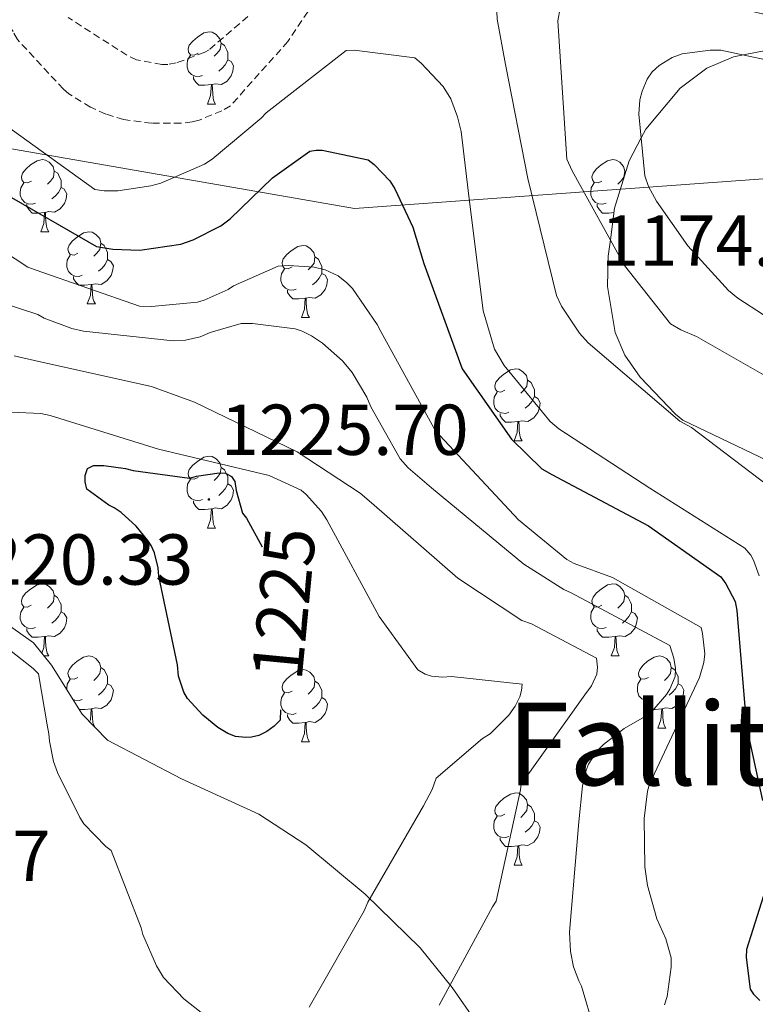
# Model space of a CAD drawing. Units: metres. Extents: x 578925 to 583415, y 4758569 to 4761591.
# Drawn here: x 582066 to 582169, y 4760025 to 4760162 of the extents above; entities that cross this region are included whole.
import ezdxf
from ezdxf.enums import TextEntityAlignment as Align

# ---------------------------------------------------------------- set-up
doc = ezdxf.new("R2010")
doc.units = ezdxf.units.M
doc.header["$MEASUREMENT"] = 0
doc.linetypes.add('TRAZOSX2', pattern=[1.5, 1, -0.5])
for name, color, linetype, lineweight in [('Carátula', 7, 'Continuous', 5), ('Level 1', 19, 'Continuous', 0), ('Level 35', 92, 'Continuous', 0), ('Level 36', 19, 'Continuous', 40), ('Level 4', 39, 'TRAZOSX2', 30), ('Level 41', 39, 'Continuous', 0), ('Level 45', 19, 'Continuous', 0), ('Level 5', 39, 'TRAZOSX2', 0), ('Level 7', 19, 'Continuous', 0)]:
    doc.layers.add(name, color=color, linetype=linetype, lineweight=lineweight)
doc.styles.add('Arial', font='ARIAL.TTF', dxfattribs={"height": 0.2})

# ---------------------------------------------------------------- blocks, each defined once
blk = doc.blocks.new('5PATER')
at = {"layer": 'Carátula', "linetype": 'Continuous', "lineweight": 5}
h = blk.add_hatch(color=250, dxfattribs=at)
edge = h.paths.add_edge_path()
edge.add_ellipse((0, 0), major_axis=(-1.33, -1.34), ratio=0.999422, start_angle=0, end_angle=360)

msp = doc.modelspace()

# ---------------------------------------------------------------- linework, layer by layer
at = {"layer": 'Level 1', "color": 19, "linetype": 'Continuous', "lineweight": 0, "ltscale": 0.5}
msp.add_polyline3d([(579817.83, 4760564.54, 1302.38), (579995.19, 4760505.41, 1280.46), (580314.31, 4760469.11, 1251.21), (580423.39, 4760470.94, 1255.4), (580578.08, 4760472.17, 1264.24), (580776.06, 4760474.56, 1285.2), (580934.31, 4760475.2, 1286.33), (581085.21, 4760348.81, 1236.59), (581150.92, 4760292.8, 1255.98), (581428.51, 4760129.94, 1189.03), (581643.13, 4760216.66, 1243.5), (581894.5, 4760173.44, 1255.61), (582112.79, 4760135.54, 1202.07), (582188.67, 4760141.03, 1174.82), (582325.96, 4760152.48, 1173.21), (582472.14, 4760164.15, 1161.95), (582667.5, 4760152.41, 1198.17), (582741.28, 4760267.09, 1181.25)], dxfattribs=at)
at = {"layer": 'Level 35', "color": 92, "linetype": 'Continuous', "lineweight": 0, "ltscale": 0.5}
for points in [[(582173.11, 4760158.08, 1180.01), (582166.89, 4760156.87, 1180.01), (582165.52, 4760156.6, 1180.01), (582161.77, 4760155.04, 1180.01), (582158.07, 4760152.25, 1180.01), (582153.31, 4760146.53, 1180.01), (582152.67, 4760145.33, 1180.01), (582150.98, 4760142.17, 1180.6), (582148.97, 4760135.56, 1183.6), (582148.38, 4760131.16, 1185.01), (582148.08, 4760128.9, 1185.36), (582147.96, 4760124.68, 1185.98), (582149.04, 4760118.28, 1186.86), (582150.41, 4760115.13, 1187.27), (582152.5, 4760112.06, 1187.66), (582157.44, 4760106.92, 1188.25), (582158.47, 4760106.1, 1188.33), (582171.23, 4760099.96, 1188.54)], [(582134.39, 4760015.63, 1213.75), (582126.39, 4760027.2, 1213.7), (582121.92, 4760032.72, 1214.3), (582114.27, 4760040.18, 1215.56), (582106.03, 4760047.04, 1216.2), (582099.49, 4760051.27, 1216.13), (582088.73, 4760056.22, 1216.87), (582078.45, 4760061.57, 1217.59), (582074.91, 4760065.19, 1217.9), (582070.65, 4760072.02, 1218.4), (582068.17, 4760075.1, 1218.65), (582064.95, 4760077.38, 1218.89)]]:
    msp.add_polyline3d(points, dxfattribs=at)
at = {"layer": 'Level 36', "color": 92, "linetype": 'Continuous', "lineweight": 0}
for points in [[(582091.05, 4760157.11, 0.01), (582090.52, 4760156.85, 0.01), (582089.99, 4760156.9, 0.01), (582089.73, 4760157.27, 0.01), (582089.67, 4760157.7, 0.01), (582089.83, 4760158.22, 0.01), (582090.31, 4760158.81, 0.01), (582090.95, 4760159.34, 0.01), (582091.85, 4760159.93, 0.01), (582092.59, 4760160.09, 0.01), (582093.02, 4760160.03, 0.01), (582093.55, 4760159.72, 0.01), (582094.08, 4760159.13, 0.01), (582094.24, 4760158.49, 0.01), (582094.13, 4760157.64, 0.01), (582093.7, 4760157.11, 0.01), (582093.28, 4760156.69, 0.01)], [(582094.24, 4760158.49, 0.01), (582094.71, 4760158.18, 0.01), (582095.03, 4760157.54, 0.01), (582095.19, 4760157.22, 0.01), (582095.19, 4760156.64, 0.01), (582095.19, 4760156.21, 0.01), (582094.82, 4760155.52, 0.01), (582094.4, 4760155.04, 0.01), (582093.92, 4760154.62, 0.01)], [(582091.64, 4760154.03, 0.01), (582091.21, 4760153.87, 0.01), (582090.63, 4760153.93, 0.01), (582090.15, 4760154.14, 0.01), (582089.73, 4760154.57, 0.01), (582089.51, 4760155.15, 0.01), (582089.51, 4760155.57, 0.01), (582089.57, 4760156.16, 0.01), (582089.99, 4760156.85, 0.01)], [(582095.19, 4760156.21, 0.01), (582095.64, 4760155.96, 0.01), (582095.99, 4760155.35, 0.01), (582095.88, 4760154.62, 0.01), (582095.67, 4760153.98, 0.01), (582095.08, 4760153.24, 0.01), (582094.29, 4760152.76, 0.01), (582093.44, 4760152.87, 0.01), (582093.01, 4760152.74, 0.01)], [(582092.9, 4760152.74, 0.01), (582092.01, 4760152.65, 0.01), (582091.16, 4760152.65, 0.01), (582090.74, 4760153.08, 0.01), (582090.42, 4760153.56, 0.01), (582090.42, 4760153.87, 0.01)], [(582092.35, 4760150.05, 0.01), (582092.79, 4760151.21, 0.01), (582092.9, 4760152.74, 0.01), (582093.01, 4760152.74, 0.01), (582093.04, 4760152.15, 0.01), (582093.08, 4760151.47, 0.01), (582093.15, 4760150.85, 0.01), (582093.26, 4760150.45, 0.01), (582093.48, 4760150.05, 0.01)], [(582092.35, 4760150.05, 0.01), (582093.48, 4760150.05, 0.01)], [(582067.87, 4760139.34, 0.01), (582067.33, 4760139.08, 0.01), (582066.81, 4760139.13, 0.01), (582066.54, 4760139.5, 0.01), (582066.49, 4760139.93, 0.01), (582066.65, 4760140.45, 0.01), (582067.13, 4760141.04, 0.01), (582067.76, 4760141.57, 0.01), (582068.66, 4760142.16, 0.01), (582069.41, 4760142.32, 0.01), (582069.83, 4760142.26, 0.01), (582070.36, 4760141.95, 0.01), (582070.89, 4760141.36, 0.01), (582071.05, 4760140.72, 0.01), (582070.94, 4760139.87, 0.01), (582070.51, 4760139.34, 0.01), (582070.09, 4760138.92, 0.01)], [(582147.19, 4760139.34, 0.01), (582146.66, 4760139.08, 0.01), (582146.13, 4760139.13, 0.01), (582145.87, 4760139.5, 0.01), (582145.81, 4760139.93, 0.01), (582145.97, 4760140.45, 0.01), (582146.45, 4760141.04, 0.01), (582147.09, 4760141.57, 0.01), (582147.99, 4760142.16, 0.01), (582148.73, 4760142.32, 0.01), (582149.16, 4760142.26, 0.01), (582149.69, 4760141.95, 0.01), (582150.22, 4760141.36, 0.01), (582150.38, 4760140.72, 0.01), (582150.27, 4760139.87, 0.01), (582149.84, 4760139.34, 0.01), (582149.42, 4760138.92, 0.01)], [(582071.05, 4760140.72, 0.01), (582071.53, 4760140.41, 0.01), (582071.84, 4760139.77, 0.01), (582072, 4760139.45, 0.01), (582072, 4760138.87, 0.01), (582072, 4760138.44, 0.01), (582071.63, 4760137.75, 0.01), (582071.21, 4760137.27, 0.01), (582070.73, 4760136.85, 0.01)], [(582150.38, 4760140.72, 0.01), (582150.51, 4760140.63, 0.01)], [(582068.45, 4760136.26, 0.01), (582068.03, 4760136.1, 0.01), (582067.44, 4760136.16, 0.01), (582066.97, 4760136.37, 0.01), (582066.54, 4760136.8, 0.01), (582066.33, 4760137.38, 0.01), (582066.33, 4760137.8, 0.01), (582066.38, 4760138.39, 0.01), (582066.81, 4760139.08, 0.01)], [(582147.78, 4760136.26, 0.01), (582147.35, 4760136.1, 0.01), (582146.77, 4760136.16, 0.01), (582146.29, 4760136.37, 0.01), (582145.87, 4760136.8, 0.01), (582145.65, 4760137.38, 0.01), (582145.65, 4760137.8, 0.01), (582145.71, 4760138.39, 0.01), (582146.13, 4760139.08, 0.01)], [(582072, 4760138.44, 0.01), (582072.45, 4760138.19, 0.01), (582072.8, 4760137.58, 0.01), (582072.69, 4760136.85, 0.01), (582072.48, 4760136.21, 0.01), (582071.89, 4760135.47, 0.01), (582071.1, 4760134.99, 0.01), (582070.25, 4760135.1, 0.01), (582069.82, 4760134.97, 0.01)], [(582069.71, 4760134.97, 0.01), (582068.82, 4760134.88, 0.01), (582067.97, 4760134.88, 0.01), (582067.55, 4760135.31, 0.01), (582067.23, 4760135.79, 0.01), (582067.23, 4760136.1, 0.01)], [(582148.89, 4760134.95, 0.01), (582148.15, 4760134.88, 0.01), (582147.3, 4760134.88, 0.01), (582146.88, 4760135.31, 0.01), (582146.56, 4760135.79, 0.01), (582146.56, 4760136.1, 0.01)], [(582069.17, 4760132.28, 0.01), (582069.6, 4760133.44, 0.01), (582069.71, 4760134.97, 0.01), (582069.82, 4760134.97, 0.01), (582069.85, 4760134.38, 0.01), (582069.89, 4760133.7, 0.01), (582069.96, 4760133.08, 0.01), (582070.07, 4760132.68, 0.01), (582070.29, 4760132.28, 0.01)], [(582069.17, 4760132.28, 0.01), (582070.29, 4760132.28, 0.01)], [(582074.34, 4760129.31, 0.01), (582073.81, 4760129.04, 0.01), (582073.28, 4760129.1, 0.01), (582073.01, 4760129.47, 0.01), (582072.96, 4760129.89, 0.01), (582073.12, 4760130.41, 0.01), (582073.6, 4760131.01, 0.01), (582074.23, 4760131.54, 0.01), (582075.13, 4760132.12, 0.01), (582075.88, 4760132.28, 0.01), (582076.31, 4760132.23, 0.01), (582076.83, 4760131.91, 0.01), (582077.37, 4760131.33, 0.01), (582077.53, 4760130.69, 0.01), (582077.41, 4760129.84, 0.01), (582076.99, 4760129.31, 0.01), (582076.57, 4760128.88, 0.01)], [(582148.49, 4760132.28, 0.01), (582148.55, 4760132.45, 0.01)], [(582148.49, 4760132.28, 0.01), (582148.53, 4760132.28, 0.01)], [(582077.53, 4760130.69, 0.01), (582078, 4760130.37, 0.01), (582078.31, 4760129.73, 0.01), (582078.47, 4760129.41, 0.01), (582078.47, 4760128.83, 0.01), (582078.47, 4760128.41, 0.01), (582078.11, 4760127.72, 0.01), (582077.69, 4760127.24, 0.01), (582077.21, 4760126.82, 0.01)], [(582104.11, 4760127.4, 0.01), (582103.58, 4760127.14, 0.01), (582103.05, 4760127.19, 0.01), (582102.79, 4760127.56, 0.01), (582102.73, 4760127.99, 0.01), (582102.89, 4760128.51, 0.01), (582103.37, 4760129.1, 0.01), (582104.01, 4760129.63, 0.01), (582104.91, 4760130.22, 0.01), (582105.65, 4760130.38, 0.01), (582106.08, 4760130.32, 0.01), (582106.61, 4760130.01, 0.01), (582107.14, 4760129.42, 0.01), (582107.3, 4760128.78, 0.01), (582107.19, 4760127.93, 0.01), (582106.76, 4760127.4, 0.01), (582106.34, 4760126.98, 0.01)], [(582074.93, 4760126.23, 0.01), (582074.5, 4760126.07, 0.01), (582073.91, 4760126.13, 0.01), (582073.44, 4760126.34, 0.01), (582073.01, 4760126.76, 0.01), (582072.8, 4760127.35, 0.01), (582072.8, 4760127.77, 0.01), (582072.85, 4760128.35, 0.01), (582073.28, 4760129.04, 0.01)], [(582078.47, 4760128.41, 0.01), (582078.93, 4760128.16, 0.01), (582079.27, 4760127.54, 0.01), (582079.17, 4760126.82, 0.01), (582078.95, 4760126.18, 0.01), (582078.37, 4760125.44, 0.01), (582077.57, 4760124.96, 0.01), (582076.73, 4760125.06, 0.01), (582076.29, 4760124.93, 0.01)], [(582107.3, 4760128.78, 0.01), (582107.77, 4760128.47, 0.01), (582108.09, 4760127.83, 0.01), (582108.25, 4760127.51, 0.01), (582108.25, 4760126.93, 0.01), (582108.25, 4760126.5, 0.01), (582107.88, 4760125.81, 0.01), (582107.46, 4760125.33, 0.01), (582106.98, 4760124.91, 0.01)], [(582104.7, 4760124.32, 0.01), (582104.27, 4760124.16, 0.01), (582103.69, 4760124.22, 0.01), (582103.21, 4760124.43, 0.01), (582102.79, 4760124.86, 0.01), (582102.57, 4760125.44, 0.01), (582102.57, 4760125.86, 0.01), (582102.63, 4760126.45, 0.01), (582103.05, 4760127.14, 0.01)], [(582108.25, 4760126.5, 0.01), (582108.7, 4760126.25, 0.01), (582109.05, 4760125.64, 0.01), (582108.94, 4760124.91, 0.01), (582108.73, 4760124.27, 0.01), (582108.14, 4760123.53, 0.01), (582107.35, 4760123.05, 0.01), (582106.5, 4760123.16, 0.01), (582106.07, 4760123.03, 0.01)], [(582076.19, 4760124.93, 0.01), (582075.29, 4760124.85, 0.01), (582074.45, 4760124.85, 0.01), (582074.03, 4760125.28, 0.01), (582073.71, 4760125.75, 0.01), (582073.71, 4760126.07, 0.01)], [(582075.64, 4760122.25, 0.01), (582076.07, 4760123.41, 0.01), (582076.19, 4760124.93, 0.01), (582076.29, 4760124.93, 0.01), (582076.33, 4760124.35, 0.01), (582076.37, 4760123.66, 0.01), (582076.43, 4760123.05, 0.01), (582076.55, 4760122.65, 0.01), (582076.77, 4760122.25, 0.01)], [(582105.96, 4760123.03, 0.01), (582105.07, 4760122.94, 0.01), (582104.22, 4760122.94, 0.01), (582103.8, 4760123.37, 0.01), (582103.48, 4760123.85, 0.01), (582103.48, 4760124.16, 0.01)], [(582105.41, 4760120.34, 0.01), (582105.85, 4760121.5, 0.01), (582105.96, 4760123.03, 0.01), (582106.07, 4760123.03, 0.01), (582106.1, 4760122.44, 0.01), (582106.14, 4760121.76, 0.01), (582106.21, 4760121.14, 0.01), (582106.32, 4760120.74, 0.01), (582106.54, 4760120.34, 0.01)], [(582075.64, 4760122.25, 0.01), (582076.77, 4760122.25, 0.01)], [(582105.41, 4760120.34, 0.01), (582106.54, 4760120.34, 0.01)], [(582133.69, 4760110.26, 0.01), (582133.16, 4760109.99, 0.01), (582132.63, 4760110.05, 0.01), (582132.36, 4760110.42, 0.01), (582132.31, 4760110.84, 0.01), (582132.47, 4760111.36, 0.01), (582132.95, 4760111.96, 0.01), (582133.58, 4760112.49, 0.01), (582134.48, 4760113.07, 0.01), (582135.23, 4760113.23, 0.01), (582135.65, 4760113.18, 0.01), (582136.18, 4760112.86, 0.01), (582136.71, 4760112.28, 0.01), (582136.87, 4760111.64, 0.01), (582136.76, 4760110.79, 0.01), (582136.34, 4760110.26, 0.01), (582135.92, 4760109.83, 0.01)], [(582136.87, 4760111.64, 0.01), (582137.35, 4760111.32, 0.01), (582137.66, 4760110.68, 0.01), (582137.82, 4760110.36, 0.01), (582137.82, 4760109.78, 0.01), (582137.82, 4760109.36, 0.01), (582137.45, 4760108.67, 0.01), (582137.03, 4760108.19, 0.01), (582136.55, 4760107.77, 0.01)], [(582134.27, 4760107.18, 0.01), (582133.85, 4760107.02, 0.01), (582133.26, 4760107.08, 0.01), (582132.79, 4760107.29, 0.01), (582132.36, 4760107.72, 0.01), (582132.15, 4760108.3, 0.01), (582132.15, 4760108.72, 0.01), (582132.2, 4760109.3, 0.01), (582132.63, 4760109.99, 0.01)], [(582137.82, 4760109.36, 0.01), (582138.28, 4760109.11, 0.01), (582138.62, 4760108.49, 0.01), (582138.51, 4760107.77, 0.01), (582138.3, 4760107.13, 0.01), (582137.72, 4760106.39, 0.01), (582136.92, 4760105.91, 0.01), (582136.07, 4760106.01, 0.01), (582135.64, 4760105.88, 0.01)], [(582135.53, 4760105.88, 0.01), (582134.64, 4760105.8, 0.01), (582133.8, 4760105.8, 0.01), (582133.37, 4760106.23, 0.01), (582133.05, 4760106.7, 0.01), (582133.05, 4760107.02, 0.01)], [(582134.99, 4760103.2, 0.01), (582135.42, 4760104.36, 0.01), (582135.53, 4760105.88, 0.01), (582135.64, 4760105.88, 0.01), (582135.68, 4760105.3, 0.01), (582135.71, 4760104.62, 0.01), (582135.78, 4760104, 0.01), (582135.9, 4760103.6, 0.01), (582136.11, 4760103.2, 0.01)], [(582134.99, 4760103.2, 0.01), (582136.11, 4760103.2, 0.01)], [(582091.05, 4760098.12, 0.01), (582090.52, 4760097.86, 0.01), (582089.99, 4760097.91, 0.01), (582089.73, 4760098.28, 0.01), (582089.67, 4760098.71, 0.01), (582089.83, 4760099.23, 0.01), (582090.31, 4760099.82, 0.01), (582090.95, 4760100.35, 0.01), (582091.85, 4760100.94, 0.01), (582092.59, 4760101.1, 0.01), (582093.02, 4760101.04, 0.01), (582093.55, 4760100.72, 0.01), (582094.08, 4760100.14, 0.01), (582094.24, 4760099.5, 0.01), (582094.13, 4760098.65, 0.01), (582093.7, 4760098.12, 0.01), (582093.28, 4760097.7, 0.01)], [(582094.24, 4760099.5, 0.01), (582094.71, 4760099.18, 0.01), (582095.03, 4760098.54, 0.01), (582095.19, 4760098.22, 0.01), (582095.19, 4760097.64, 0.01), (582095.19, 4760097.22, 0.01), (582094.82, 4760096.53, 0.01), (582094.4, 4760096.05, 0.01), (582093.92, 4760095.63, 0.01)], [(582091.64, 4760095.04, 0.01), (582091.21, 4760094.88, 0.01), (582090.63, 4760094.94, 0.01), (582090.15, 4760095.15, 0.01), (582089.73, 4760095.58, 0.01), (582089.51, 4760096.16, 0.01), (582089.51, 4760096.58, 0.01), (582089.57, 4760097.17, 0.01), (582089.99, 4760097.86, 0.01)], [(582095.19, 4760097.22, 0.01), (582095.64, 4760096.97, 0.01), (582095.99, 4760096.36, 0.01), (582095.88, 4760095.63, 0.01), (582095.67, 4760094.99, 0.01), (582095.08, 4760094.25, 0.01), (582094.29, 4760093.77, 0.01), (582093.44, 4760093.88, 0.01), (582093.01, 4760093.75, 0.01)], [(582092.9, 4760093.75, 0.01), (582092.01, 4760093.66, 0.01), (582091.16, 4760093.66, 0.01), (582090.74, 4760094.09, 0.01), (582090.42, 4760094.57, 0.01), (582090.42, 4760094.88, 0.01)], [(582092.35, 4760091.06, 0.01), (582092.79, 4760092.22, 0.01), (582092.9, 4760093.75, 0.01), (582093.01, 4760093.75, 0.01), (582093.04, 4760093.16, 0.01), (582093.08, 4760092.48, 0.01), (582093.15, 4760091.86, 0.01), (582093.26, 4760091.46, 0.01), (582093.48, 4760091.06, 0.01)], [(582092.35, 4760091.06, 0.01), (582093.48, 4760091.06, 0.01)], [(582067.86, 4760080.35, 0.01), (582067.33, 4760080.09, 0.01), (582066.8, 4760080.14, 0.01), (582066.54, 4760080.51, 0.01), (582066.48, 4760080.94, 0.01), (582066.64, 4760081.46, 0.01), (582067.12, 4760082.05, 0.01), (582067.76, 4760082.58, 0.01), (582068.66, 4760083.17, 0.01), (582069.4, 4760083.33, 0.01), (582069.83, 4760083.27, 0.01), (582070.36, 4760082.96, 0.01), (582070.89, 4760082.37, 0.01), (582071.05, 4760081.73, 0.01), (582070.94, 4760080.88, 0.01), (582070.51, 4760080.35, 0.01), (582070.09, 4760079.93, 0.01)], [(582147.19, 4760080.35, 0.01), (582146.66, 4760080.09, 0.01), (582146.13, 4760080.14, 0.01), (582145.87, 4760080.51, 0.01), (582145.81, 4760080.94, 0.01), (582145.97, 4760081.46, 0.01), (582146.45, 4760082.05, 0.01), (582147.09, 4760082.58, 0.01), (582147.99, 4760083.17, 0.01), (582148.73, 4760083.33, 0.01), (582149.16, 4760083.27, 0.01), (582149.69, 4760082.96, 0.01), (582150.22, 4760082.37, 0.01), (582150.38, 4760081.73, 0.01), (582150.27, 4760080.88, 0.01), (582149.84, 4760080.35, 0.01), (582149.42, 4760079.93, 0.01)], [(582071.05, 4760081.73, 0.01), (582071.52, 4760081.42, 0.01), (582071.84, 4760080.78, 0.01), (582072, 4760080.46, 0.01), (582072, 4760079.88, 0.01), (582072, 4760079.45, 0.01), (582071.63, 4760078.76, 0.01), (582071.21, 4760078.28, 0.01), (582070.73, 4760077.86, 0.01)], [(582150.38, 4760081.73, 0.01), (582150.85, 4760081.42, 0.01), (582151.17, 4760080.78, 0.01), (582151.33, 4760080.46, 0.01), (582151.33, 4760079.88, 0.01), (582151.33, 4760079.45, 0.01), (582150.96, 4760078.76, 0.01), (582150.54, 4760078.28, 0.01), (582150.06, 4760077.86, 0.01)], [(582068.45, 4760077.27, 0.01), (582068.02, 4760077.11, 0.01), (582067.44, 4760077.17, 0.01), (582066.96, 4760077.38, 0.01), (582066.54, 4760077.81, 0.01), (582066.32, 4760078.39, 0.01), (582066.32, 4760078.81, 0.01), (582066.38, 4760079.4, 0.01), (582066.8, 4760080.09, 0.01)], [(582147.78, 4760077.27, 0.01), (582147.35, 4760077.11, 0.01), (582146.77, 4760077.17, 0.01), (582146.29, 4760077.38, 0.01), (582145.87, 4760077.81, 0.01), (582145.65, 4760078.39, 0.01), (582145.65, 4760078.81, 0.01), (582145.71, 4760079.4, 0.01), (582146.13, 4760080.09, 0.01)], [(582072, 4760079.45, 0.01), (582072.45, 4760079.2, 0.01), (582072.8, 4760078.59, 0.01), (582072.69, 4760077.86, 0.01), (582072.48, 4760077.22, 0.01), (582071.89, 4760076.48, 0.01), (582071.1, 4760076, 0.01), (582070.25, 4760076.11, 0.01), (582069.82, 4760075.98, 0.01)], [(582151.33, 4760079.45, 0.01), (582151.78, 4760079.2, 0.01), (582152.13, 4760078.59, 0.01), (582152.02, 4760077.86, 0.01), (582151.81, 4760077.22, 0.01), (582151.22, 4760076.48, 0.01), (582150.43, 4760076, 0.01), (582149.58, 4760076.11, 0.01), (582149.15, 4760075.98, 0.01)], [(582069.71, 4760075.98, 0.01), (582068.82, 4760075.89, 0.01), (582067.97, 4760075.89, 0.01), (582067.55, 4760076.32, 0.01), (582067.23, 4760076.8, 0.01), (582067.23, 4760077.11, 0.01)], [(582069.31, 4760073.68, 0.01), (582069.6, 4760074.45, 0.01), (582069.71, 4760075.98, 0.01), (582069.82, 4760075.98, 0.01), (582069.85, 4760075.39, 0.01), (582069.89, 4760074.71, 0.01), (582069.96, 4760074.09, 0.01), (582070.07, 4760073.69, 0.01), (582070.29, 4760073.29, 0.01)], [(582149.04, 4760075.98, 0.01), (582148.15, 4760075.89, 0.01), (582147.3, 4760075.89, 0.01), (582146.88, 4760076.32, 0.01), (582146.56, 4760076.8, 0.01), (582146.56, 4760077.11, 0.01)], [(582148.49, 4760073.29, 0.01), (582148.93, 4760074.45, 0.01), (582149.04, 4760075.98, 0.01), (582149.15, 4760075.98, 0.01), (582149.18, 4760075.39, 0.01), (582149.22, 4760074.71, 0.01), (582149.29, 4760074.09, 0.01), (582149.4, 4760073.69, 0.01), (582149.62, 4760073.29, 0.01)], [(582069.62, 4760073.29, 0.01), (582070.29, 4760073.29, 0.01)], [(582074.34, 4760070.32, 0.01), (582073.81, 4760070.05, 0.01), (582073.28, 4760070.11, 0.01), (582073.01, 4760070.48, 0.01), (582072.96, 4760070.9, 0.01), (582073.12, 4760071.42, 0.01), (582073.6, 4760072.02, 0.01), (582074.23, 4760072.55, 0.01), (582075.13, 4760073.13, 0.01), (582075.88, 4760073.29, 0.01), (582076.3, 4760073.24, 0.01), (582076.83, 4760072.92, 0.01), (582077.36, 4760072.34, 0.01), (582077.52, 4760071.7, 0.01), (582077.41, 4760070.85, 0.01), (582076.99, 4760070.32, 0.01), (582076.57, 4760069.89, 0.01)], [(582148.49, 4760073.29, 0.01), (582149.62, 4760073.29, 0.01)], [(582153.67, 4760070.32, 0.01), (582153.14, 4760070.05, 0.01), (582152.61, 4760070.11, 0.01), (582152.34, 4760070.48, 0.01), (582152.29, 4760070.9, 0.01), (582152.45, 4760071.42, 0.01), (582152.93, 4760072.02, 0.01), (582153.56, 4760072.55, 0.01), (582154.46, 4760073.13, 0.01), (582155.21, 4760073.29, 0.01), (582155.63, 4760073.24, 0.01), (582156.16, 4760072.92, 0.01), (582156.69, 4760072.34, 0.01), (582156.85, 4760071.7, 0.01), (582156.74, 4760070.85, 0.01), (582156.32, 4760070.32, 0.01), (582155.9, 4760069.89, 0.01)], [(582077.52, 4760071.7, 0.01), (582078, 4760071.38, 0.01), (582078.31, 4760070.74, 0.01), (582078.47, 4760070.42, 0.01), (582078.47, 4760069.84, 0.01), (582078.47, 4760069.42, 0.01), (582078.1, 4760068.73, 0.01), (582077.68, 4760068.25, 0.01), (582077.2, 4760067.83, 0.01)], [(582156.85, 4760071.7, 0.01), (582157.33, 4760071.38, 0.01), (582157.64, 4760070.74, 0.01), (582157.8, 4760070.42, 0.01), (582157.8, 4760069.84, 0.01), (582157.8, 4760069.42, 0.01), (582157.43, 4760068.73, 0.01), (582157.01, 4760068.25, 0.01), (582156.53, 4760067.83, 0.01)], [(582104.11, 4760068.41, 0.01), (582103.58, 4760068.15, 0.01), (582103.05, 4760068.2, 0.01), (582102.79, 4760068.57, 0.01), (582102.73, 4760069, 0.01), (582102.89, 4760069.52, 0.01), (582103.37, 4760070.11, 0.01), (582104.01, 4760070.64, 0.01), (582104.91, 4760071.23, 0.01), (582105.65, 4760071.39, 0.01), (582106.08, 4760071.33, 0.01), (582106.61, 4760071.02, 0.01), (582107.14, 4760070.43, 0.01), (582107.3, 4760069.79, 0.01), (582107.19, 4760068.94, 0.01), (582106.76, 4760068.41, 0.01), (582106.34, 4760067.99, 0.01)], [(582072.8, 4760068.57, 0.01), (582072.8, 4760068.78, 0.01), (582072.85, 4760069.36, 0.01), (582073.28, 4760070.05, 0.01)], [(582078.47, 4760069.42, 0.01), (582078.93, 4760069.17, 0.01), (582079.27, 4760068.55, 0.01), (582079.16, 4760067.83, 0.01), (582078.95, 4760067.19, 0.01), (582078.37, 4760066.45, 0.01), (582077.57, 4760065.97, 0.01), (582076.72, 4760066.07, 0.01), (582076.29, 4760065.94, 0.01)], [(582107.3, 4760069.79, 0.01), (582107.77, 4760069.48, 0.01), (582108.09, 4760068.84, 0.01), (582108.25, 4760068.52, 0.01), (582108.25, 4760067.94, 0.01), (582108.25, 4760067.51, 0.01), (582107.88, 4760066.82, 0.01), (582107.46, 4760066.34, 0.01), (582106.98, 4760065.92, 0.01)], [(582154.25, 4760067.24, 0.01), (582153.83, 4760067.08, 0.01), (582153.24, 4760067.14, 0.01), (582152.77, 4760067.35, 0.01), (582152.34, 4760067.77, 0.01), (582152.13, 4760068.36, 0.01), (582152.13, 4760068.78, 0.01), (582152.18, 4760069.36, 0.01), (582152.61, 4760070.05, 0.01)], [(582157.8, 4760069.42, 0.01), (582158.26, 4760069.17, 0.01), (582158.6, 4760068.55, 0.01), (582158.49, 4760067.83, 0.01), (582158.28, 4760067.19, 0.01), (582157.69, 4760066.45, 0.01), (582156.9, 4760065.97, 0.01), (582156.05, 4760066.07, 0.01), (582155.62, 4760065.94, 0.01)], [(582104.7, 4760065.33, 0.01), (582104.27, 4760065.17, 0.01), (582103.69, 4760065.23, 0.01), (582103.21, 4760065.44, 0.01), (582102.79, 4760065.87, 0.01), (582102.57, 4760066.45, 0.01), (582102.57, 4760066.87, 0.01), (582102.63, 4760067.46, 0.01), (582103.05, 4760068.15, 0.01)], [(582074.92, 4760067.24, 0.01), (582074.5, 4760067.08, 0.01), (582073.91, 4760067.14, 0.01), (582073.61, 4760067.27, 0.01)], [(582108.25, 4760067.51, 0.01), (582108.7, 4760067.26, 0.01), (582109.05, 4760066.65, 0.01), (582108.94, 4760065.92, 0.01), (582108.73, 4760065.28, 0.01), (582108.14, 4760064.54, 0.01), (582107.35, 4760064.06, 0.01), (582106.5, 4760064.17, 0.01), (582106.07, 4760064.04, 0.01)], [(582155.51, 4760065.94, 0.01), (582154.62, 4760065.86, 0.01), (582153.77, 4760065.86, 0.01), (582153.35, 4760066.29, 0.01), (582153.03, 4760066.76, 0.01), (582153.03, 4760067.08, 0.01)], [(582076.18, 4760065.94, 0.01), (582075.29, 4760065.86, 0.01), (582074.49, 4760065.86, 0.01)], [(582075.96, 4760064.11, 0.01), (582076.07, 4760064.42, 0.01), (582076.18, 4760065.94, 0.01), (582076.29, 4760065.94, 0.01), (582076.33, 4760065.36, 0.01), (582076.36, 4760064.67, 0.01), (582076.43, 4760064.06, 0.01), (582076.55, 4760063.66, 0.01), (582076.72, 4760063.33, 0.01)], [(582105.96, 4760064.04, 0.01), (582105.07, 4760063.95, 0.01), (582104.22, 4760063.95, 0.01), (582103.8, 4760064.38, 0.01), (582103.48, 4760064.86, 0.01), (582103.48, 4760065.17, 0.01)], [(582154.97, 4760063.26, 0.01), (582155.4, 4760064.42, 0.01), (582155.51, 4760065.94, 0.01), (582155.62, 4760065.94, 0.01), (582155.65, 4760065.36, 0.01), (582155.69, 4760064.67, 0.01), (582155.76, 4760064.06, 0.01), (582155.87, 4760063.66, 0.01), (582156.09, 4760063.26, 0.01)], [(582105.41, 4760061.35, 0.01), (582105.85, 4760062.51, 0.01), (582105.96, 4760064.04, 0.01), (582106.07, 4760064.04, 0.01), (582106.1, 4760063.45, 0.01), (582106.14, 4760062.77, 0.01), (582106.21, 4760062.15, 0.01), (582106.32, 4760061.75, 0.01), (582106.54, 4760061.35, 0.01)], [(582154.97, 4760063.26, 0.01), (582156.09, 4760063.26, 0.01)], [(582105.41, 4760061.35, 0.01), (582106.54, 4760061.35, 0.01)], [(582133.69, 4760051.27, 0.01), (582133.16, 4760051, 0.01), (582132.63, 4760051.06, 0.01), (582132.36, 4760051.43, 0.01), (582132.31, 4760051.85, 0.01), (582132.47, 4760052.37, 0.01), (582132.95, 4760052.97, 0.01), (582133.58, 4760053.5, 0.01), (582134.48, 4760054.08, 0.01), (582135.23, 4760054.24, 0.01), (582135.65, 4760054.19, 0.01), (582136.18, 4760053.87, 0.01), (582136.71, 4760053.29, 0.01), (582136.87, 4760052.65, 0.01), (582136.76, 4760051.8, 0.01), (582136.34, 4760051.27, 0.01), (582135.92, 4760050.84, 0.01)], [(582136.87, 4760052.65, 0.01), (582137.35, 4760052.33, 0.01), (582137.66, 4760051.69, 0.01), (582137.82, 4760051.37, 0.01), (582137.82, 4760050.79, 0.01), (582137.82, 4760050.37, 0.01), (582137.45, 4760049.68, 0.01), (582137.03, 4760049.2, 0.01), (582136.55, 4760048.78, 0.01)], [(582134.27, 4760048.19, 0.01), (582133.85, 4760048.03, 0.01), (582133.26, 4760048.09, 0.01), (582132.79, 4760048.3, 0.01), (582132.36, 4760048.72, 0.01), (582132.15, 4760049.31, 0.01), (582132.15, 4760049.73, 0.01), (582132.2, 4760050.31, 0.01), (582132.63, 4760051, 0.01)], [(582137.82, 4760050.37, 0.01), (582138.28, 4760050.12, 0.01), (582138.62, 4760049.5, 0.01), (582138.51, 4760048.78, 0.01), (582138.3, 4760048.14, 0.01), (582137.72, 4760047.4, 0.01), (582136.92, 4760046.92, 0.01), (582136.07, 4760047.02, 0.01), (582135.64, 4760046.89, 0.01)], [(582135.53, 4760046.89, 0.01), (582134.64, 4760046.81, 0.01), (582133.8, 4760046.81, 0.01), (582133.37, 4760047.24, 0.01), (582133.05, 4760047.71, 0.01), (582133.05, 4760048.03, 0.01)], [(582134.99, 4760044.21, 0.01), (582135.42, 4760045.37, 0.01), (582135.53, 4760046.89, 0.01), (582135.64, 4760046.89, 0.01), (582135.68, 4760046.31, 0.01), (582135.71, 4760045.62, 0.01), (582135.78, 4760045.01, 0.01), (582135.9, 4760044.61, 0.01), (582136.11, 4760044.21, 0.01)], [(582134.99, 4760044.21, 0.01), (582136.11, 4760044.21, 0.01)]]:
    msp.add_polyline3d(points, dxfattribs=at)
at = {"layer": 'Level 4', "color": 36, "linetype": 'Continuous', "lineweight": 30}
for points in [[(582063.8883, 4760137.7439, 1200.01), (582076.9368, 4760130.2526, 1200.01), (582079.1767, 4760129.8722, 1200.01), (582082.9566, 4760129.7415, 1200.01), (582088.6565, 4760130.5703, 1200.01), (582090.3766, 4760131.1498, 1200.01), (582094.2168, 4760133.1288, 1200.01), (582095.4969, 4760134.0884, 1200.01), (582101.3876, 4760139.7863, 1200.01), (582106.5781, 4760143.5047, 1200.01), (582107.4681, 4760143.6345, 1200.01), (582108.2981, 4760143.6344, 1200.01), (582114.6977, 4760142.2833, 1200.01), (582115.5376, 4760141.6433, 1200.01), (582117.7072, 4760139.3432, 1200.01), (582118.417, 4760138.2533, 1200.01), (582120.9061, 4760132.9436, 1200.01), (582122.4453, 4760127.8841, 1200.01), (582127.7629, 4760113.2254, 1200.01), (582134.6112, 4760103.4357, 1200.01), (582138.8304, 4760099.3355, 1200.01), (582140.2403, 4760098.5053, 1200.01), (582153.6788, 4760091.4039, 1200.01), (582163.7274, 4760084.303, 1200.01), (582164.4273, 4760083.3431, 1200.01), (582165.7069, 4760080.8432, 1200.01), (582165.9667, 4760079.6334, 1200.01)], [(582102.51, 4760065.8, 1225.01), (582102.47, 4760064.37, 1225.01), (582101.64, 4760063.54, 1225.01), (582100.61, 4760062.77, 1225.01), (582099.49, 4760062.23, 1225.01), (582098.47, 4760062, 1225.01), (582097.67, 4760061.97, 1225.01), (582096.23, 4760062.1, 1225.01), (582095.17, 4760062.52, 1225.01), (582093.8, 4760063.35, 1225.01), (582091.72, 4760065.04, 1225.01), (582089.57, 4760067.38, 1225.01), (582089.09, 4760068.28, 1225.01), (582088.33, 4760070.48, 1225.01), (582088.17, 4760072.08, 1225.01), (582085.61, 4760084.37, 1225.01), (582085.51, 4760085.56, 1225.01), (582084.97, 4760087.64, 1225.01), (582084.52, 4760088.66, 1225.01), (582084.07, 4760089.36, 1225.01), (582082.44, 4760091.32, 1225.01), (582080.36, 4760093.24, 1225.01), (582079.4, 4760093.88, 1225.01), (582078.63, 4760094.26, 1225.01), (582075.59, 4760096.47, 1225.01), (582075.33, 4760097.52, 1225.01), (582075.37, 4760098.39, 1225.01), (582075.65, 4760099.35, 1225.01), (582076.49, 4760099.76, 1225.01), (582077.93, 4760099.76, 1225.01), (582080.97, 4760099.38, 1225.01), (582082.02, 4760099.09, 1225.01), (582089.86, 4760098, 1225.01), (582090.85, 4760098.29, 1225.01), (582093.96, 4760098.74, 1225.01), (582094.85, 4760098.71, 1225.01), (582095.69, 4760098.26, 1225.01), (582096.17, 4760097.55, 1225.01), (582096.33, 4760096.31, 1225.01), (582097.22, 4760093.17, 1225.01), (582097.77, 4760092.47, 1225.01), (582099.95, 4760088.49, 1225.01)], [(582165.97, 4760079.63, 1200.01), (582167.31, 4760063.44, 1200.01), (582169.55, 4760053.2, 1200.01)], [(582170.83, 4760043.6, 1200.01), (582167.31, 4760032.46, 1200.01), (582167.25, 4760031.37, 1200.01), (582167.82, 4760026.96, 1200.01), (582168.27, 4760026.25, 1200.01), (582169.17, 4760025.36, 1200.01)]]:
    msp.add_polyline3d(points, dxfattribs=at)
at = {"layer": 'Level 5', "color": 36, "linetype": 'Continuous', "lineweight": 0}
for points in [[(582177.1801, 4760168.477, 1190.01), (582160.4112, 4760172.5796, 1190.01), (582159.0013, 4760173.1498, 1190.01), (582143.8325, 4760178.3419, 1190.01), (582139.1628, 4760179.0427, 1190.01), (582132.6323, 4760175.0746, 1190.01), (582132.3122, 4760174.1848, 1190.01), (582132.1819, 4760172.6351, 1190.01), (582132.6303, 4760161.8267, 1190.01), (582133.7793, 4760155.5475, 1190.01), (582136.9167, 4760139.6794, 1190.01), (582140.8941, 4760123.4312, 1190.01), (582141.5938, 4760121.9513, 1190.01), (582144.0932, 4760118.1815, 1190.01), (582145.303, 4760116.8314, 1190.01), (582158.0409, 4760105.9507, 1190.01), (582159.6408, 4760105.0605, 1190.01), (582171.4091, 4760096.0997, 1190.01)], [(582178.78, 4760160.48, 1185.01), (582166.68, 4760163.23, 1185.01), (582162.58, 4760164.77, 1185.01), (582146.58, 4760168.29, 1185.01), (582145.56, 4760167.97, 1185.01), (582144.15, 4760167.2, 1185.01), (582143.38, 4760166.5, 1185.01), (582141.78, 4760164.38, 1185.01), (582141.4, 4760163.36, 1185.01), (582141.08, 4760161.63, 1185.01), (582142.3, 4760142.37, 1185.01), (582143.06, 4760140.77, 1185.01), (582150.36, 4760127.59, 1185.01), (582156.76, 4760119.46, 1185.01), (582158.17, 4760118.63, 1185.01), (582160.34, 4760117.73, 1185.01), (582170.39, 4760111.97, 1185.01)], [(582064.09, 4760147.24, 1195.01), (582076.7, 4760138.15, 1195.01), (582077.98, 4760137.96, 1195.01), (582079.9, 4760137.96, 1195.01), (582084.5, 4760138.66, 1195.01), (582085.85, 4760139.04, 1195.01), (582091.93, 4760141.67, 1195.01), (582093.02, 4760142.37, 1195.01), (582099.8, 4760148.07, 1195.01), (582100.5, 4760148.84, 1195.01), (582111.64, 4760157.47, 1195.01), (582112.73, 4760157.54, 1195.01), (582121.18, 4760156.45, 1195.01), (582122.07, 4760155.75, 1195.01), (582125.14, 4760152.48, 1195.01), (582126.17, 4760150.75, 1195.01), (582127.13, 4760148.26, 1195.01), (582127.64, 4760146.21, 1195.01), (582128.6, 4760138.02, 1195.01), (582130.71, 4760121.31, 1195.01), (582132.25, 4760115.94, 1195.01), (582133.59, 4760113.7, 1195.01), (582139.99, 4760105.89, 1195.01), (582141.21, 4760104.87, 1195.01), (582153.88, 4760096.61, 1195.01), (582167.06, 4760088.29, 1195.01), (582167.89, 4760087.33, 1195.01), (582168.28, 4760086.63, 1195.01), (582169.05, 4760084.45, 1195.01)], [(582173.72, 4760155.42, 1180.01), (582163.74, 4760157.54, 1180.01), (582162.26, 4760157.54, 1180.01), (582158.36, 4760157.02, 1180.01), (582156.95, 4760156.51, 1180.01), (582155.16, 4760155.42, 1180.01), (582154.2, 4760154.53, 1180.01), (582153.5, 4760153.5, 1180.01), (582152.79, 4760151.84, 1180.01), (582152.47, 4760150.62, 1180.01), (582152.34, 4760148.64, 1180.01), (582153.18, 4760140.07, 1180.01), (582153.69, 4760138.59, 1180.01), (582154.78, 4760136.55, 1180.01), (582159.13, 4760130.34, 1180.01), (582164.82, 4760124.13, 1180.01), (582166.1, 4760123.04, 1180.01), (582169.69, 4760120.74, 1180.01)], [(582062.05, 4760130.84, 1205.01), (582067.37, 4760127.35, 1205.01), (582068.52, 4760126.93, 1205.01), (582082.89, 4760121.94, 1205.01), (582084.55, 4760121.87, 1205.01), (582090.95, 4760122.48, 1205.01), (582091.88, 4760122.77, 1205.01), (582095.21, 4760124.27, 1205.01), (582095.97, 4760124.75, 1205.01), (582102.18, 4760127.51, 1205.01), (582103.65, 4760127.6, 1205.01), (582107.21, 4760127.35, 1205.01), (582108.71, 4760126.99, 1205.01), (582110.53, 4760126.16, 1205.01), (582111.75, 4760125.2, 1205.01), (582112.52, 4760124.4, 1205.01), (582115.97, 4760119.41, 1205.01), (582116.45, 4760118.42, 1205.01), (582123.88, 4760104.91, 1205.01), (582124.65, 4760103.95, 1205.01), (582135.62, 4760092.21, 1205.01), (582142.31, 4760086.71, 1205.01), (582143.33, 4760086.16, 1205.01), (582148.65, 4760084.21, 1205.01), (582161, 4760077.23, 1205.01), (582161.19, 4760076.43, 1205.01), (582161.51, 4760073.59, 1205.01), (582161.38, 4760072.4, 1205.01), (582160.77, 4760070.32, 1205.01), (582160.42, 4760069.52, 1205.01), (582153.8, 4760055.47, 1205.01), (582153.5431, 4760054.4798, 1205.01), (582153.0925, 4760050.6705, 1205.01), (582153.1615, 4760043.9515, 1205.01), (582153.5411, 4760041.3919, 1205.01), (582154.8503, 4760036.7524, 1205.01), (582156.0698, 4760033.9426, 1205.01), (582156.8394, 4760031.3128, 1205.01), (582156.8392, 4760030.003, 1205.01), (582156.2586, 4760025.9438, 1205.01), (582155.9084, 4760024.7941, 1205.01)], [(582061.19, 4760123.22, 1210.01), (582068.77, 4760120.76, 1210.01), (582069.67, 4760120.28, 1210.01), (582073.4751, 4760118.8351, 1210.01), (582075.105, 4760118.4548, 1210.01), (582087.5645, 4760117.1126, 1210.01), (582089.2945, 4760117.2023, 1210.01), (582091.3345, 4760117.6518, 1210.01), (582092.7145, 4760118.2614, 1210.01), (582097.0346, 4760119.5104, 1210.01), (582098.6046, 4760119.5101, 1210.01), (582104.5543, 4760118.7691, 1210.01), (582105.5142, 4760118.4489, 1210.01), (582106.8241, 4760117.8088, 1210.01), (582108.3639, 4760116.7886, 1210.01), (582111.1435, 4760114.3485, 1210.01), (582112.4932, 4760112.7185, 1210.01), (582114.5026, 4760109.2986, 1210.01), (582115.0524, 4760107.9187, 1210.01), (582119.1411, 4760100.6891, 1210.01), (582120.2609, 4760099.4391, 1210.01), (582123.4904, 4760096.6889, 1210.01), (582136.3584, 4760086.0681, 1210.01), (582141.9277, 4760082.5476, 1210.01), (582142.9476, 4760082.0674, 1210.01), (582156.6461, 4760074.7359, 1210.01), (582157.1859, 4760072.9761, 1210.01), (582157.4456, 4760071.5363, 1210.01), (582157.3755, 4760070.4465, 1210.01), (582156.6452, 4760068.6569, 1210.01), (582156.1651, 4760067.9171, 1210.01), (582154.1848, 4760065.6179, 1210.01), (582153.1247, 4760064.8182, 1210.01), (582150.3145, 4760063.189, 1210.01), (582147.4043, 4760060.9799, 1210.01), (582146.5341, 4760060.0802, 1210.01), (582145.3539, 4760058.2608, 1210.01), (582145.0338, 4760057.431, 1210.01), (582144.5234, 4760055.2214, 1210.01), (582144.0027, 4760050.2323, 1210.01)], [(582065.4847, 4760115.0272, 1215.01), (582068.9045, 4760114.2567, 1215.01), (582084.5836, 4760110.7442, 1215.01), (582090.5731, 4760108.5634, 1215.01), (582104.8117, 4760101.6817, 1215.01), (582113.5705, 4760095.9509, 1215.01), (582115.1703, 4760094.5808, 1215.01), (582127.1684, 4760084.1102, 1215.01), (582136.0672, 4760078.2294, 1215.01), (582137.4071, 4760077.7492, 1215.01), (582146.4361, 4760072.9782, 1215.01), (582146.5959, 4760071.7284, 1215.01), (582146.4958, 4760070.7686, 1215.01), (582145.7656, 4760069.139, 1215.01), (582144.8354, 4760067.8893, 1215.01), (582135.9737, 4760055.473, 1215.01), (582135.8836, 4760054.6732, 1215.01), (582132.4813, 4760039.2163, 1215.01), (582132.0012, 4760038.3865, 1215.01), (582124.5792, 4760024.7201, 1215.01)], [(582065.06, 4760107.19, 1220.01), (582069.19, 4760107, 1220.01), (582070.47, 4760106.71, 1220.01), (582085.54, 4760102.07, 1220.01), (582100.93, 4760098.39, 1220.01), (582105.38, 4760096.34, 1220.01), (582106.09, 4760095.73, 1220.01), (582108.2303, 4760093.3624, 1220.01), (582108.9301, 4760092.2424, 1220.01), (582116.2278, 4760078.8032, 1220.01), (582121.6065, 4760071.3533, 1220.01), (582122.6264, 4760070.7732, 1220.01), (582123.4863, 4760070.4831, 1220.01), (582125.0263, 4760070.3528, 1220.01), (582126.2763, 4760070.4225, 1220.01), (582136.0959, 4760069.3908, 1220.01), (582136.0057, 4760068.471, 1220.01), (582135.7756, 4760067.6311, 1220.01), (582135.1354, 4760066.2915, 1220.01), (582134.2452, 4760065.0418, 1220.01), (582131.6549, 4760062.4528, 1220.01), (582130.6048, 4760061.8131, 1220.01), (582124.1641, 4760056.2752, 1220.01), (582123.5939, 4760054.7056, 1220.01), (582122.4036, 4760052.4661, 1220.01), (582114.6317, 4760039.0598, 1220.01), (582114.1215, 4760037.8401, 1220.01), (582106.4997, 4760024.4437, 1220.01)], [(582068.84, 4760070.8, 1220.01), (582068.1, 4760071.57, 1220.01), (582057.8, 4760079.67, 1220.01)], [(582091.4599, 4760023.7267, 1220.01), (582089.0603, 4760025.6169, 1220.01), (582086.2408, 4760028.597, 1220.01), (582085.2811, 4760030.1969, 1220.01), (582083.3618, 4760034.5766, 1220.01), (582083.142, 4760035.4765, 1220.01), (582078.9837, 4760046.2256, 1220.01), (582078.2438, 4760046.7956, 1220.01), (582075.1744, 4760049.9657, 1220.01), (582074.6046, 4760050.8357, 1220.01), (582071.4856, 4760057.0753, 1220.01), (582070.9459, 4760058.6352, 1220.01), (582070.3663, 4760061.4348, 1220.01), (582070.3065, 4760062.4847, 1220.01), (582070.0467, 4760063.7345, 1220.01), (582068.8378, 4760070.8036, 1220.01)], [(582144, 4760050.23, 1210.01), (582142.69, 4760034.9, 1210.01), (582142.85, 4760032.18, 1210.01), (582143.27, 4760030.04, 1210.01), (582143.97, 4760028.12, 1210.01), (582144.36, 4760027.38, 1210.01), (582146.08, 4760021.52, 1210.01)]]:
    msp.add_polyline3d(points, dxfattribs=at)
at = {"layer": 'Level 5', "color": 39, "linetype": 'TRAZOSX2', "lineweight": 0}
for points in [[(582112.1223, 4760171.6292, 1190.01), (582103.5505, 4760158.7629, 1190.01), (582095.5493, 4760149.7959, 1190.01), (582094.3293, 4760149.0962, 1190.01), (582091.1992, 4760147.817, 1190.01), (582090.2391, 4760147.5573, 1190.01), (582088.6991, 4760147.3676, 1190.01), (582084.5993, 4760147.3684, 1190.01), (582080.6994, 4760147.8791, 1190.01), (582078.1996, 4760148.6494, 1190.01), (582076.0898, 4760149.6097, 1190.01), (582073.0802, 4760151.47, 1190.01), (582072.3203, 4760152.11, 1190.01), (582065.9215, 4760159.0202, 1190.01), (582065.3417, 4760160.1101, 1190.01), (582063.6121, 4760162.54, 1190.01)], [(582097.9812, 4760162.2234, 1185.01), (582092.6006, 4760157.6052, 1185.01), (582091.9006, 4760157.2254, 1185.01), (582088.0005, 4760155.7564, 1185.01), (582086.8405, 4760155.5566, 1185.01), (582086.0105, 4760155.5568, 1185.01), (582082.4907, 4760156.1974, 1185.01), (582081.1508, 4760156.8375, 1185.01), (582072.9618, 4760162.0883, 1185.01)]]:
    msp.add_polyline3d(points, dxfattribs=at)

# ---------------------------------------------------------------- block references
at = {"layer": 'Level 7', "color": 19, "linetype": 'Continuous', "lineweight": 0, "xscale": 0.09999986845279753, "yscale": 0.09999986845279753, "rotation": 359.1419242809359}
msp.add_blockref('5PATER', (582092.55, 4760095.06, 1225.71), dxfattribs=at)

# ---------------------------------------------------------------- texts
at = {"layer": 'Level 41', "color": 19, "linetype": 'Continuous', "lineweight": 0, "style": 'Arial'}
for s, p in [('1174.65', (582147.09, 4760125.36, 1174.66)), ('1225.70', (582094.21, 4760099.06, 1225.71)), ('1220.33', (582055.92, 4760081.02, 1220.34)), ('1212.17', (582036.07, 4760039.8, 1212.18))]:
    msp.add_text(s, height=6.99996, dxfattribs=at).set_placement(p, align=Align.BOTTOM_LEFT)
at = {"layer": 'Level 41', "color": 39, "linetype": 'Continuous', "lineweight": 0, "style": 'Arial'}
msp.add_text('1225', height=6.99996, rotation=84.539787, dxfattribs=at).set_placement((582102.9576, 4760080.5697, 1225.01), align=Align.MIDDLE_CENTER)
at = {"layer": 'Level 45', "color": 19, "linetype": 'Continuous', "lineweight": 0, "style": 'Arial'}
msp.add_text('Fallita', height=11.49996, dxfattribs=at).set_placement((582156.7129, 4760061.07, 1203.63), align=Align.MIDDLE_CENTER)

doc.saveas('drawing.dxf')
